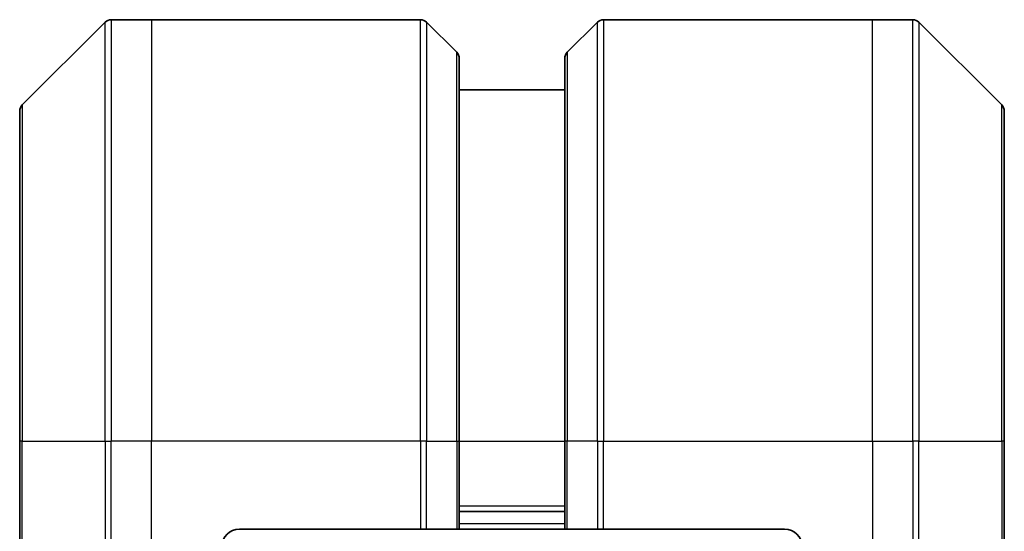
# Model space of a CAD drawing. Units: millimetres. Extents: x 0 to 8662, y 0 to 1546.
# Drawn here: x 2207 to 2263, y 1399 to 1428 of the extents above; entities that cross this region are included whole.
import ezdxf

# ---------------------------------------------------------------- set-up
doc = ezdxf.new("R2010")
doc.units = ezdxf.units.MM
doc.layers.add('Visible (ISO)', color=7, linetype='Continuous', lineweight=35)
doc.layers.add('Visible Narrow (ISO)', color=7, linetype='Continuous', lineweight=25)

msp = doc.modelspace()

# ---------------------------------------------------------------- linework, layer by layer
at = {"layer": 'Visible (ISO)'}
for p, q in [((2211.9433, 1427.7427), (2207.2362, 1423.0355)), ((2214.5897, 1427.8891), (2212.2968, 1427.8891)), ((2229.8826, 1427.8891), (2214.5897, 1427.8891)), ((2230.2362, 1427.7427), (2231.9433, 1426.0355)), ((2239.9433, 1427.7427), (2238.2362, 1426.0355)), ((2240.2968, 1427.8891), (2255.5897, 1427.8891)), ((2255.5897, 1427.8891), (2257.8826, 1427.8891)), ((2262.9433, 1423.0355), (2258.2362, 1427.7427)), ((2232.0897, 1425.682), (2232.0897, 1403.8891)), ((2238.0897, 1403.8891), (2238.0897, 1425.682)), ((2238.0897, 1423.8891), (2232.0897, 1423.8891)), ((2207.0897, 1403.8891), (2207.0897, 1422.682)), ((2263.0897, 1422.682), (2263.0897, 1403.8891)), ((2207.0897, 1403.8891), (2207.0897, 1385.8891)), ((2232.0897, 1398.8891), (2232.0897, 1403.8891)), ((2238.0897, 1403.8891), (2238.0897, 1398.8891)), ((2263.0897, 1385.8891), (2263.0897, 1403.8891)), ((2232.0897, 1399.8891), (2238.0897, 1399.8891)), ((2219.5897, 1398.8891), (2229.8826, 1398.8891)), ((2230.2362, 1398.8891), (2229.8826, 1398.8891)), ((2230.2362, 1398.8891), (2231.9433, 1398.8891)), ((2232.0897, 1398.8891), (2231.9433, 1398.8891)), ((2232.0897, 1398.8891), (2238.0897, 1398.8891)), ((2238.2362, 1398.8891), (2238.0897, 1398.8891)), ((2238.2362, 1398.8891), (2239.9433, 1398.8891)), ((2240.2968, 1398.8891), (2239.9433, 1398.8891)), ((2250.5897, 1398.8891), (2240.2968, 1398.8891))]:
    msp.add_line(p, q, dxfattribs=at)
for centre, radius, start, end in [((2212.2968, 1427.3891), 0.5, 90, 135), ((2229.8826, 1427.3891), 0.5, 45, 90), ((2240.2968, 1427.3891), 0.5, 90, 135), ((2257.8826, 1427.3891), 0.5, 45, 90), ((2231.5897, 1425.682), 0.5, 0, 45), ((2238.5897, 1425.682), 0.5, 135, 180), ((2207.5897, 1422.682), 0.5, 135, 180), ((2262.5897, 1422.682), 0.5, 0, 45), ((2219.5897, 1397.8891), 1, 90, 180), ((2250.5897, 1397.8891), 1, 0, 90)]:
    msp.add_arc(centre, radius, start, end, dxfattribs=at)
at = {"layer": 'Visible Narrow (ISO)'}
for p, q in [((2211.9433, 1403.8891), (2211.9433, 1427.7427)), ((2212.2968, 1427.8891), (2212.2968, 1403.8891)), ((2214.5897, 1427.8891), (2214.5897, 1403.8891)), ((2229.8826, 1403.8891), (2229.8826, 1427.8891)), ((2230.2362, 1427.7427), (2230.2362, 1403.8891)), ((2239.9433, 1403.8891), (2239.9433, 1427.7427)), ((2240.2968, 1427.8891), (2240.2968, 1403.8891)), ((2255.5897, 1403.8891), (2255.5897, 1427.8891)), ((2257.8826, 1403.8891), (2257.8826, 1427.8891)), ((2258.2362, 1427.7427), (2258.2362, 1403.8891)), ((2231.9433, 1403.8891), (2231.9433, 1426.0355)), ((2238.2362, 1426.0355), (2238.2362, 1403.8891)), ((2207.2362, 1423.0355), (2207.2362, 1403.8891)), ((2262.9433, 1403.8891), (2262.9433, 1423.0355)), ((2207.2362, 1403.8891), (2207.0897, 1403.8891)), ((2207.2362, 1385.8891), (2207.2362, 1403.8891)), ((2207.2362, 1403.8891), (2211.9433, 1403.8891)), ((2211.9433, 1403.8891), (2211.9433, 1385.8891)), ((2211.9433, 1403.8891), (2212.2968, 1403.8891)), ((2214.5897, 1403.8891), (2212.2968, 1403.8891)), ((2212.2968, 1385.8891), (2212.2968, 1403.8891)), ((2229.8826, 1403.8891), (2214.5897, 1403.8891)), ((2214.5897, 1385.8891), (2214.5897, 1403.8891)), ((2229.8826, 1403.8891), (2229.8826, 1398.8891)), ((2230.2362, 1403.8891), (2229.8826, 1403.8891)), ((2230.2362, 1398.8891), (2230.2362, 1403.8891)), ((2230.2362, 1403.8891), (2231.9433, 1403.8891)), ((2231.9433, 1403.8891), (2232.0897, 1403.8891)), ((2231.9433, 1403.8891), (2231.9433, 1398.8891)), ((2232.0897, 1403.8891), (2238.0897, 1403.8891)), ((2238.2362, 1403.8891), (2238.0897, 1403.8891)), ((2238.2362, 1398.8891), (2238.2362, 1403.8891)), ((2239.9433, 1403.8891), (2238.2362, 1403.8891)), ((2239.9433, 1403.8891), (2240.2968, 1403.8891)), ((2239.9433, 1403.8891), (2239.9433, 1398.8891)), ((2240.2968, 1403.8891), (2255.5897, 1403.8891)), ((2240.2968, 1398.8891), (2240.2968, 1403.8891)), ((2255.5897, 1403.8891), (2255.5897, 1385.8891)), ((2255.5897, 1403.8891), (2257.8826, 1403.8891)), ((2257.8826, 1403.8891), (2257.8826, 1385.8891)), ((2258.2362, 1403.8891), (2257.8826, 1403.8891)), ((2258.2362, 1385.8891), (2258.2362, 1403.8891)), ((2258.2362, 1403.8891), (2262.9433, 1403.8891)), ((2263.0897, 1403.8891), (2262.9433, 1403.8891)), ((2262.9433, 1403.8891), (2262.9433, 1385.8891)), ((2238.0897, 1400.1891), (2232.0897, 1400.1891)), ((2238.0897, 1399.1891), (2232.0897, 1399.1891))]:
    msp.add_line(p, q, dxfattribs=at)

doc.saveas('drawing.dxf')
